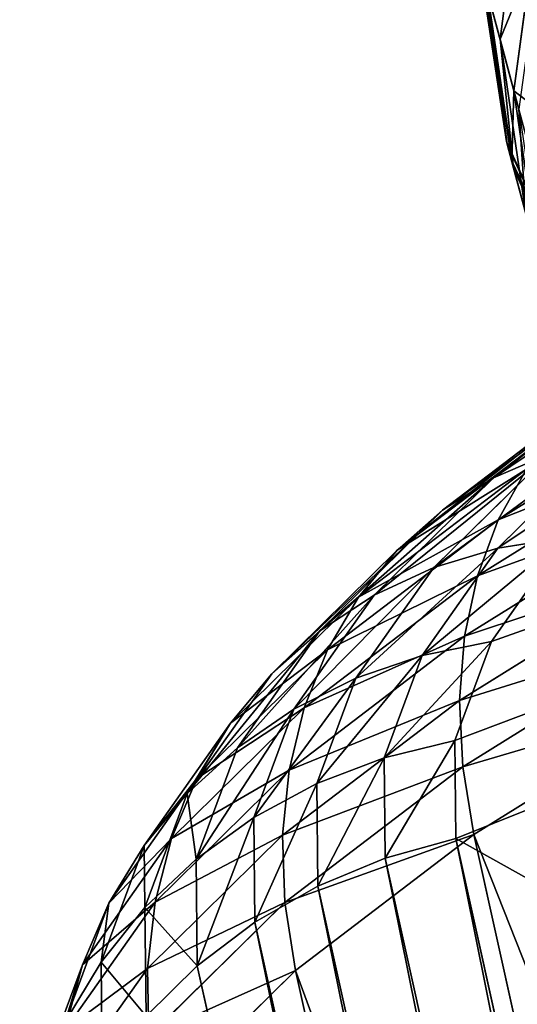
# Model space of a CAD drawing. Units: millimetres. Extents: x -565 to 566, y -284 to 391.
# Drawn here: x -404 to -395, y 326 to 343 of the extents above; entities that cross this region are included whole.
import ezdxf

# ---------------------------------------------------------------- set-up
doc = ezdxf.new("R2010")
doc.units = ezdxf.units.MM
doc.layers.get('0').update_dxf_attribs({"true_color": 0xffffff})

# ---------------------------------------------------------------- blocks, each defined once
blk = doc.blocks.new('Group_20')
at = {"color": 9, "true_color": 0xc6c6c6}
for p, q in [((6.68, 86.305, -254.99), (4.73, 83.803, -254.204)), ((8.803, 85.351, -223.95), (6.754, 82.886, -224.584)), ((5.912, 85.108, -243.891), (4.68, 82.134, -243.634)), ((6.33, 85.158, -238.657), (5.078, 82.182, -238.658)), ((5.376, 84.654, -249.082), (4.171, 81.703, -248.571)), ((5.376, 84.654, -249.082), (4.73, 83.803, -254.204)), ((6.645, 84.783, -233.175), (5.371, 81.833, -233.554)), ((6.754, 82.886, -224.584), (6.645, 84.783, -233.175)), ((4.73, 83.803, -254.204), (3.557, 80.894, -253.441)), ((4.73, 83.803, -254.204), (3.977, 82.558, -259.228)), ((6.754, 82.886, -224.584), (5.475, 80.015, -225.324)), ((6.615, 78.59, -210.113), (6.754, 82.886, -224.584)), ((4.68, 82.134, -243.634), (5.078, 82.182, -238.658)), ((5.078, 82.182, -238.658), (4.683, 78.997, -238.724)), ((5.078, 82.182, -238.658), (5.371, 81.833, -233.554)), ((4.171, 81.703, -248.571), (4.68, 82.134, -243.634)), ((4.68, 82.134, -243.634), (4.305, 78.952, -243.446)), ((5.371, 81.833, -233.554), (4.955, 78.673, -233.994)), ((5.371, 81.833, -233.554), (5.475, 80.015, -225.324)), ((3.557, 80.894, -253.441), (4.171, 81.703, -248.571)), ((4.171, 81.703, -248.571), (3.822, 78.542, -248.131))]:
    blk.add_line(p, q, dxfattribs=at)
mesh = blk.add_polyface(dxfattribs=at)
corners = [(8.803, 85.351, -223.95), (6.645, 84.783, -233.175), (6.754, 82.886, -224.584), (8.69, 87.323, -232.882)]
mesh.append_faces([[corners[k] for k in face] for face in [(0, 1, 2), (1, 0, 3)]], dxfattribs={"vtx0": -1, "color": 9})
mesh = blk.add_polyface(dxfattribs=at)
corners = [(5.376, 84.654, -249.082), (6.68, 86.305, -254.99), (4.73, 83.803, -254.204), (7.356, 87.195, -249.63)]
mesh.append_faces([[corners[k] for k in face] for face in [(0, 1, 2), (1, 0, 3)]], dxfattribs={"vtx0": -1, "color": 9})
mesh = blk.add_polyface(dxfattribs=at)
corners = [(4.73, 83.803, -254.204), (5.892, 85.002, -260.248), (3.977, 82.558, -259.228), (6.68, 86.305, -254.99)]
mesh.append_faces([[corners[k] for k in face] for face in [(0, 1, 2), (1, 0, 3)]], dxfattribs={"vtx0": -1, "color": 9})
mesh = blk.add_polyface(dxfattribs=at)
corners = [(8.662, 81.01, -209.33), (6.754, 82.886, -224.584), (6.615, 78.59, -210.113), (8.803, 85.351, -223.95)]
mesh.append_faces([[corners[k] for k in face] for face in [(0, 1, 2), (1, 0, 3)]], dxfattribs={"vtx0": -1, "color": 9})
mesh = blk.add_polyface(dxfattribs=at)
corners = [(4.68, 82.134, -243.634), (5.376, 84.654, -249.082), (4.171, 81.703, -248.571), (5.912, 85.108, -243.891)]
mesh.append_faces([[corners[k] for k in face] for face in [(0, 1, 2), (1, 0, 3)]], dxfattribs={"vtx0": -1, "color": 9})
mesh = blk.add_polyface(dxfattribs=at)
corners = [(5.078, 82.182, -238.658), (5.912, 85.108, -243.891), (4.68, 82.134, -243.634), (6.33, 85.158, -238.657)]
mesh.append_faces([[corners[k] for k in face] for face in [(0, 1, 2), (1, 0, 3)]], dxfattribs={"vtx0": -1, "color": 9})
mesh = blk.add_polyface(dxfattribs=at)
corners = [(6.645, 84.783, -233.175), (5.078, 82.182, -238.658), (5.371, 81.833, -233.554), (6.33, 85.158, -238.657)]
mesh.append_faces([[corners[k] for k in face] for face in [(0, 1, 2), (1, 0, 3)]], dxfattribs={"vtx0": -1, "color": 9})
mesh = blk.add_polyface(dxfattribs=at)
corners = [(4.171, 81.703, -248.571), (4.73, 83.803, -254.204), (3.557, 80.894, -253.441), (5.376, 84.654, -249.082)]
mesh.append_faces([[corners[k] for k in face] for face in [(0, 1, 2), (1, 0, 3)]], dxfattribs={"vtx0": -1, "color": 9})
mesh = blk.add_polyface(dxfattribs=at)
corners = [(6.754, 82.886, -224.584), (5.371, 81.833, -233.554), (5.475, 80.015, -225.324), (6.645, 84.783, -233.175)]
mesh.append_faces([[corners[k] for k in face] for face in [(0, 1, 2), (1, 0, 3)]], dxfattribs={"vtx0": -1, "color": 9})
mesh = blk.add_polyface(dxfattribs=at)
corners = [(3.557, 80.894, -253.441), (3.977, 82.558, -259.228), (2.84, 79.71, -258.218), (4.73, 83.803, -254.204)]
mesh.append_faces([[corners[k] for k in face] for face in [(0, 1, 2), (1, 0, 3)]], dxfattribs={"vtx0": -1, "color": 9})
mesh = blk.add_polyface(dxfattribs=at)
corners = [(6.615, 78.59, -210.113), (5.475, 80.015, -225.324), (5.338, 75.766, -211.012), (6.754, 82.886, -224.584)]
mesh.append_faces([[corners[k] for k in face] for face in [(0, 1, 2), (1, 0, 3)]], dxfattribs={"vtx0": -1, "color": 9})
mesh = blk.add_polyface(dxfattribs=at)
corners = [(4.683, 78.997, -238.724), (4.68, 82.134, -243.634), (4.305, 78.952, -243.446), (5.078, 82.182, -238.658)]
mesh.append_faces([[corners[k] for k in face] for face in [(0, 1, 2), (1, 0, 3)]], dxfattribs={"vtx0": -1, "color": 9})
mesh = blk.add_polyface(dxfattribs=at)
corners = [(5.371, 81.833, -233.554), (4.683, 78.997, -238.724), (4.955, 78.673, -233.994), (5.078, 82.182, -238.658)]
mesh.append_faces([[corners[k] for k in face] for face in [(0, 1, 2), (1, 0, 3)]], dxfattribs={"vtx0": -1, "color": 9})
mesh = blk.add_polyface(dxfattribs=at)
corners = [(4.305, 78.952, -243.446), (4.171, 81.703, -248.571), (3.822, 78.542, -248.131), (4.68, 82.134, -243.634)]
mesh.append_faces([[corners[k] for k in face] for face in [(0, 1, 2), (1, 0, 3)]], dxfattribs={"vtx0": -1, "color": 9})
mesh = blk.add_polyface(dxfattribs=at)
corners = [(5.475, 80.015, -225.324), (4.955, 78.673, -233.994), (5.054, 76.934, -226.119), (5.371, 81.833, -233.554)]
mesh.append_faces([[corners[k] for k in face] for face in [(0, 1, 2), (1, 0, 3)]], dxfattribs={"vtx0": -1, "color": 9})
mesh = blk.add_polyface(dxfattribs=at)
corners = [(3.822, 78.542, -248.131), (3.557, 80.894, -253.441), (3.239, 77.774, -252.753), (4.171, 81.703, -248.571)]
mesh.append_faces([[corners[k] for k in face] for face in [(0, 1, 2), (1, 0, 3)]], dxfattribs={"vtx0": -1, "color": 9})
blk = doc.blocks.new('Group_16')
for p, q in [((-392.402, 93.569, 441.329), (-395.192, 91.442, 436.797)), ((-393.242, 93.046, 442.189), (-396.106, 90.862, 437.535)), ((-391.388, 93.009, 449.169), (-395.109, 90.692, 444.686)), ((-393.981, 92.384, 443.044), (-396.915, 90.147, 438.278)), ((-391.702, 92.043, 449.995), (-395.479, 89.691, 445.444)), ((-393.11, 92.162, 435.387), (-395.118, 90.184, 430.78)), ((-394.188, 91.878, 436.077), (-396.258, 89.838, 431.327)), ((-395.192, 91.442, 436.797), (-394.188, 91.878, 436.077)), ((-394.607, 91.595, 443.882), (-397.604, 89.31, 439.013)), ((-395.109, 90.692, 444.686), (-394.607, 91.595, 443.882)), ((-395.192, 91.442, 436.797), (-397.323, 89.343, 431.909)), ((-396.106, 90.862, 437.535), (-395.192, 91.442, 436.797)), ((-391.888, 90.988, 450.747), (-395.71, 88.609, 446.142)), ((-396.106, 90.862, 437.535), (-398.295, 88.706, 432.515)), ((-396.915, 90.147, 438.278), (-396.106, 90.862, 437.535)), ((-395.109, 90.692, 444.686), (-398.161, 88.366, 439.728)), ((-395.479, 89.691, 445.444), (-395.109, 90.692, 444.686)), ((-395.232, 88.516, 425.568), (-393.923, 90.374, 430.278)), ((-395.118, 90.184, 430.78), (-393.923, 90.374, 430.278)), ((-396.915, 90.147, 438.278), (-399.156, 87.94, 433.137)), ((-397.604, 89.31, 439.013), (-396.915, 90.147, 438.278)), ((-395.118, 90.184, 430.78), (-396.471, 88.265, 425.916)), ((-396.258, 89.838, 431.327), (-395.118, 90.184, 430.78)), ((-396.258, 89.838, 431.327), (-397.653, 87.86, 426.312)), ((-397.323, 89.343, 431.909), (-396.258, 89.838, 431.327)), ((-391.944, 89.864, 451.413), (-395.799, 87.464, 446.769)), ((-395.479, 89.691, 445.444), (-398.577, 87.329, 440.411)), ((-395.71, 88.609, 446.142), (-395.479, 89.691, 445.444)), ((-397.604, 89.31, 439.013), (-399.893, 87.055, 433.762)), ((-397.323, 89.343, 431.909), (-398.759, 87.307, 426.747)), ((-398.295, 88.706, 432.515), (-397.323, 89.343, 431.909)), ((-398.161, 88.366, 439.728), (-397.604, 89.31, 439.013)), ((-398.295, 88.706, 432.515), (-399.769, 86.616, 427.215)), ((-399.156, 87.94, 433.137), (-398.295, 88.706, 432.515)), ((-395.71, 88.609, 446.142), (-398.845, 86.219, 441.049)), ((-396.471, 88.265, 425.916), (-395.232, 88.516, 425.568)), ((-395.886, 86.748, 420.69), (-395.232, 88.516, 425.568)), ((-395.799, 87.464, 446.769), (-395.71, 88.609, 446.142)), ((-391.868, 88.688, 451.982), (-395.743, 86.275, 447.313)), ((-398.161, 88.366, 439.728), (-400.492, 86.069, 434.38)), ((-398.577, 87.329, 440.411), (-398.161, 88.366, 439.728)), ((-397.653, 87.86, 426.312), (-396.471, 88.265, 425.916)), ((-396.471, 88.265, 425.916), (-397.145, 86.439, 420.879)), ((-399.156, 87.94, 433.137), (-400.666, 85.798, 427.708)), ((-399.893, 87.055, 433.762), (-399.156, 87.94, 433.137)), ((-398.759, 87.307, 426.747), (-397.653, 87.86, 426.312)), ((-397.653, 87.86, 426.312), (-398.349, 85.977, 421.117)), ((-395.799, 87.464, 446.769), (-398.961, 85.053, 441.632)), ((-395.743, 86.275, 447.313), (-395.799, 87.464, 446.769)), ((-391.663, 87.481, 452.443), (-395.544, 85.065, 447.766)), ((-398.577, 87.329, 440.411), (-400.944, 84.998, 434.982)), ((-399.769, 86.616, 427.215), (-398.759, 87.307, 426.747)), ((-398.759, 87.307, 426.747), (-399.474, 85.369, 421.401)), ((-398.845, 86.219, 441.049), (-398.577, 87.329, 440.411)), ((-399.893, 87.055, 433.762), (-401.435, 84.868, 428.218)), ((-400.492, 86.069, 434.38), (-399.893, 87.055, 433.762)), ((-400.666, 85.798, 427.708), (-399.769, 86.616, 427.215)), ((-399.769, 86.616, 427.215), (-400.504, 84.626, 421.726)), ((-397.145, 86.439, 420.879), (-395.886, 86.748, 420.69)), ((-395.869, 84.996, 415.416), (-395.886, 86.748, 420.69)), ((-398.349, 85.977, 421.117), (-397.145, 86.439, 420.879)), ((-397.145, 86.439, 420.879), (-397.129, 84.647, 415.483)), ((-395.743, 86.275, 447.313), (-398.921, 83.853, 442.15)), ((-395.544, 85.065, 447.766), (-395.743, 86.275, 447.313)), ((-400.492, 86.069, 434.38), (-402.062, 83.842, 428.734)), ((-398.845, 86.219, 441.049), (-401.24, 83.86, 435.555)), ((-400.944, 84.998, 434.982), (-400.492, 86.069, 434.38)), ((-398.961, 85.053, 441.632), (-398.845, 86.219, 441.049)), ((-399.474, 85.369, 421.401), (-398.349, 85.977, 421.117)), ((-398.349, 85.977, 421.117), (-398.332, 84.145, 415.602)), ((-401.435, 84.868, 428.218), (-400.666, 85.798, 427.708)), ((-400.666, 85.798, 427.708), (-401.419, 83.76, 422.086)), ((-400.504, 84.626, 421.726), (-399.474, 85.369, 421.401)), ((-399.474, 85.369, 421.401), (-399.457, 83.499, 415.77)), ((-400.944, 84.998, 434.982), (-402.538, 82.737, 429.25)), ((-398.961, 85.053, 441.632), (-401.376, 82.674, 436.091)), ((-401.24, 83.86, 435.555), (-400.944, 84.998, 434.982)), ((-398.921, 83.853, 442.15), (-398.961, 85.053, 441.632)), ((-395.544, 85.065, 447.766), (-398.728, 82.638, 442.594)), ((-397.129, 84.647, 415.483), (-395.869, 84.996, 415.416)), ((-381.441, 19.911, 210.227), (-395.869, 84.996, 415.416)), ((-389.374, 57.231, 457.032), (-395.544, 85.065, 447.766)), ((-401.435, 84.868, 428.218), (-402.204, 82.787, 422.475)), ((-402.062, 83.842, 428.734), (-401.435, 84.868, 428.218)), ((-398.332, 84.145, 415.602), (-397.129, 84.647, 415.483)), ((-397.129, 84.647, 415.483), (-382.698, 19.549, 210.252)), ((-401.419, 83.76, 422.086), (-400.504, 84.626, 421.726)), ((-400.504, 84.626, 421.726), (-400.486, 82.72, 415.986)), ((-399.457, 83.499, 415.77), (-398.332, 84.145, 415.602)), ((-398.332, 84.145, 415.602), (-383.897, 19.033, 210.327)), ((-401.24, 83.86, 435.555), (-402.853, 81.572, 429.755)), ((-402.062, 83.842, 428.734), (-402.845, 81.722, 422.886)), ((-402.538, 82.737, 429.25), (-402.062, 83.842, 428.734)), ((-401.376, 82.674, 436.091), (-401.24, 83.86, 435.555)), ((-398.921, 83.853, 442.15), (-401.349, 81.461, 436.581)), ((-398.728, 82.638, 442.594), (-398.921, 83.853, 442.15)), ((-402.204, 82.787, 422.475), (-401.419, 83.76, 422.086)), ((-401.419, 83.76, 422.086), (-401.401, 81.82, 416.244)), ((-400.486, 82.72, 415.986), (-399.457, 83.499, 415.77)), ((-399.457, 83.499, 415.77), (-385.02, 18.373, 210.451)), ((-402.538, 82.737, 429.25), (-403.333, 80.585, 423.313)), ((-402.853, 81.572, 429.755), (-402.538, 82.737, 429.25)), ((-402.845, 81.722, 422.886), (-402.204, 82.787, 422.475)), ((-402.204, 82.787, 422.475), (-402.186, 80.816, 416.541)), ((-401.401, 81.82, 416.244), (-400.486, 82.72, 415.986)), ((-400.486, 82.72, 415.986), (-386.045, 17.579, 210.621)), ((-401.376, 82.674, 436.091), (-403.003, 80.366, 430.242)), ((-401.349, 81.461, 436.581), (-401.376, 82.674, 436.091)), ((-398.728, 82.638, 442.594), (-401.16, 80.242, 437.016)), ((-392.558, 54.804, 451.86), (-398.728, 82.638, 442.594))]:
    blk.add_line(p, q)
mesh = blk.add_polyface()
corners = [(-395.869, 84.996, 415.416), (-308.403, 36.103, 210.227), (-381.441, 19.911, 210.227), (-325.086, 113.452, 453.77), (-395.886, 86.748, 420.69), (-395.232, 88.516, 425.568), (-393.923, 90.374, 430.278), (-391.978, 92.289, 434.738), (-389.432, 94.23, 438.874), (-386.329, 96.162, 442.613), (-382.721, 98.053, 445.892), (-378.67, 99.871, 448.655), (-374.246, 101.584, 450.855), (-369.524, 103.163, 452.454), (-364.585, 104.58, 453.424), (-359.195, 105.89, 453.77)]
mesh.append_faces([[corners[k] for k in face] for face in [(0, 1, 2), (3, 14, 15)]], dxfattribs={"vtx0": -1})
mesh.append_faces([[corners[k] for k in face] for face in [(1, 0, 3)]], dxfattribs={"vtx0": -1, "vtx1": -1})
mesh.append_faces([[corners[k] for k in face] for face in [(3, 0, 4), (3, 4, 5), (3, 5, 6), (3, 6, 7), (3, 7, 8), (3, 8, 9), (3, 9, 10), (3, 10, 11), (3, 11, 12), (3, 12, 13), (3, 13, 14)]], dxfattribs={"vtx0": -1, "vtx2": -1})
mesh = blk.add_polyface()
corners = [(-395.192, 91.442, 436.797), (-391.477, 93.944, 440.481), (-394.188, 91.878, 436.077), (-392.402, 93.569, 441.329)]
mesh.append_faces([[corners[k] for k in face] for face in [(0, 1, 2), (1, 0, 3)]], dxfattribs={"vtx0": -1})
mesh = blk.add_polyface()
corners = [(-391.388, 93.009, 449.169), (-394.607, 91.595, 443.882), (-395.109, 90.692, 444.686), (-390.953, 93.87, 448.284)]
mesh.append_faces([[corners[k] for k in face] for face in [(0, 1, 2), (1, 0, 3)]], dxfattribs={"vtx0": -1})
mesh = blk.add_polyface()
corners = [(-396.106, 90.862, 437.535), (-392.402, 93.569, 441.329), (-395.192, 91.442, 436.797), (-393.242, 93.046, 442.189)]
mesh.append_faces([[corners[k] for k in face] for face in [(0, 1, 2), (1, 0, 3)]], dxfattribs={"vtx0": -1})
mesh = blk.add_polyface()
corners = [(-396.915, 90.147, 438.278), (-393.242, 93.046, 442.189), (-396.106, 90.862, 437.535), (-393.981, 92.384, 443.044)]
mesh.append_faces([[corners[k] for k in face] for face in [(0, 1, 2), (1, 0, 3)]], dxfattribs={"vtx0": -1})
mesh = blk.add_polyface()
corners = [(-391.702, 92.043, 449.995), (-395.109, 90.692, 444.686), (-395.479, 89.691, 445.444), (-391.388, 93.009, 449.169)]
mesh.append_faces([[corners[k] for k in face] for face in [(0, 1, 2), (1, 0, 3)]], dxfattribs={"vtx0": -1})
mesh = blk.add_polyface()
corners = [(-394.607, 91.595, 443.882), (-396.915, 90.147, 438.278), (-397.604, 89.31, 439.013), (-393.981, 92.384, 443.044)]
mesh.append_faces([[corners[k] for k in face] for face in [(0, 1, 2), (1, 0, 3)]], dxfattribs={"vtx0": -1})
mesh = blk.add_polyface()
corners = [(-395.118, 90.184, 430.78), (-391.978, 92.289, 434.738), (-393.923, 90.374, 430.278), (-393.11, 92.162, 435.387)]
mesh.append_faces([[corners[k] for k in face] for face in [(0, 1, 2), (1, 0, 3)]], dxfattribs={"vtx0": -1})
mesh = blk.add_polyface()
corners = [(-396.258, 89.838, 431.327), (-393.11, 92.162, 435.387), (-395.118, 90.184, 430.78), (-394.188, 91.878, 436.077)]
mesh.append_faces([[corners[k] for k in face] for face in [(0, 1, 2), (1, 0, 3)]], dxfattribs={"vtx0": -1})
mesh = blk.add_polyface()
corners = [(-391.888, 90.988, 450.747), (-395.479, 89.691, 445.444), (-395.71, 88.609, 446.142), (-391.702, 92.043, 449.995)]
mesh.append_faces([[corners[k] for k in face] for face in [(0, 1, 2), (1, 0, 3)]], dxfattribs={"vtx0": -1})
mesh = blk.add_polyface()
corners = [(-397.323, 89.343, 431.909), (-394.188, 91.878, 436.077), (-396.258, 89.838, 431.327), (-395.192, 91.442, 436.797)]
mesh.append_faces([[corners[k] for k in face] for face in [(0, 1, 2), (1, 0, 3)]], dxfattribs={"vtx0": -1})
mesh = blk.add_polyface()
corners = [(-395.109, 90.692, 444.686), (-397.604, 89.31, 439.013), (-398.161, 88.366, 439.728), (-394.607, 91.595, 443.882)]
mesh.append_faces([[corners[k] for k in face] for face in [(0, 1, 2), (1, 0, 3)]], dxfattribs={"vtx0": -1})
mesh = blk.add_polyface()
corners = [(-398.295, 88.706, 432.515), (-395.192, 91.442, 436.797), (-397.323, 89.343, 431.909), (-396.106, 90.862, 437.535)]
mesh.append_faces([[corners[k] for k in face] for face in [(0, 1, 2), (1, 0, 3)]], dxfattribs={"vtx0": -1})
mesh = blk.add_polyface()
corners = [(-391.944, 89.864, 451.413), (-395.71, 88.609, 446.142), (-395.799, 87.464, 446.769), (-391.888, 90.988, 450.747)]
mesh.append_faces([[corners[k] for k in face] for face in [(0, 1, 2), (1, 0, 3)]], dxfattribs={"vtx0": -1})
mesh = blk.add_polyface()
corners = [(-399.156, 87.94, 433.137), (-396.106, 90.862, 437.535), (-398.295, 88.706, 432.515), (-396.915, 90.147, 438.278)]
mesh.append_faces([[corners[k] for k in face] for face in [(0, 1, 2), (1, 0, 3)]], dxfattribs={"vtx0": -1})
mesh = blk.add_polyface()
corners = [(-395.479, 89.691, 445.444), (-398.161, 88.366, 439.728), (-398.577, 87.329, 440.411), (-395.109, 90.692, 444.686)]
mesh.append_faces([[corners[k] for k in face] for face in [(0, 1, 2), (1, 0, 3)]], dxfattribs={"vtx0": -1})
mesh = blk.add_polyface()
corners = [(-396.471, 88.265, 425.916), (-393.923, 90.374, 430.278), (-395.232, 88.516, 425.568), (-395.118, 90.184, 430.78)]
mesh.append_faces([[corners[k] for k in face] for face in [(0, 1, 2), (1, 0, 3)]], dxfattribs={"vtx0": -1})
mesh = blk.add_polyface()
corners = [(-397.604, 89.31, 439.013), (-399.156, 87.94, 433.137), (-399.893, 87.055, 433.762), (-396.915, 90.147, 438.278)]
mesh.append_faces([[corners[k] for k in face] for face in [(0, 1, 2), (1, 0, 3)]], dxfattribs={"vtx0": -1})
mesh = blk.add_polyface()
corners = [(-397.653, 87.86, 426.312), (-395.118, 90.184, 430.78), (-396.471, 88.265, 425.916), (-396.258, 89.838, 431.327)]
mesh.append_faces([[corners[k] for k in face] for face in [(0, 1, 2), (1, 0, 3)]], dxfattribs={"vtx0": -1})
mesh = blk.add_polyface()
corners = [(-398.759, 87.307, 426.747), (-396.258, 89.838, 431.327), (-397.653, 87.86, 426.312), (-397.323, 89.343, 431.909)]
mesh.append_faces([[corners[k] for k in face] for face in [(0, 1, 2), (1, 0, 3)]], dxfattribs={"vtx0": -1})
mesh = blk.add_polyface()
corners = [(-391.868, 88.688, 451.982), (-395.799, 87.464, 446.769), (-395.743, 86.275, 447.313), (-391.944, 89.864, 451.413)]
mesh.append_faces([[corners[k] for k in face] for face in [(0, 1, 2), (1, 0, 3)]], dxfattribs={"vtx0": -1})
mesh = blk.add_polyface()
corners = [(-395.71, 88.609, 446.142), (-398.577, 87.329, 440.411), (-398.845, 86.219, 441.049), (-395.479, 89.691, 445.444)]
mesh.append_faces([[corners[k] for k in face] for face in [(0, 1, 2), (1, 0, 3)]], dxfattribs={"vtx0": -1})
mesh = blk.add_polyface()
corners = [(-398.161, 88.366, 439.728), (-399.893, 87.055, 433.762), (-400.492, 86.069, 434.38), (-397.604, 89.31, 439.013)]
mesh.append_faces([[corners[k] for k in face] for face in [(0, 1, 2), (1, 0, 3)]], dxfattribs={"vtx0": -1})
mesh = blk.add_polyface()
corners = [(-399.769, 86.616, 427.215), (-397.323, 89.343, 431.909), (-398.759, 87.307, 426.747), (-398.295, 88.706, 432.515)]
mesh.append_faces([[corners[k] for k in face] for face in [(0, 1, 2), (1, 0, 3)]], dxfattribs={"vtx0": -1})
mesh = blk.add_polyface()
corners = [(-400.666, 85.798, 427.708), (-398.295, 88.706, 432.515), (-399.769, 86.616, 427.215), (-399.156, 87.94, 433.137)]
mesh.append_faces([[corners[k] for k in face] for face in [(0, 1, 2), (1, 0, 3)]], dxfattribs={"vtx0": -1})
mesh = blk.add_polyface()
corners = [(-395.799, 87.464, 446.769), (-398.845, 86.219, 441.049), (-398.961, 85.053, 441.632), (-395.71, 88.609, 446.142)]
mesh.append_faces([[corners[k] for k in face] for face in [(0, 1, 2), (1, 0, 3)]], dxfattribs={"vtx0": -1})
mesh = blk.add_polyface()
corners = [(-397.145, 86.439, 420.879), (-395.232, 88.516, 425.568), (-395.886, 86.748, 420.69), (-396.471, 88.265, 425.916)]
mesh.append_faces([[corners[k] for k in face] for face in [(0, 1, 2), (1, 0, 3)]], dxfattribs={"vtx0": -1})
mesh = blk.add_polyface()
corners = [(-391.663, 87.481, 452.443), (-395.743, 86.275, 447.313), (-395.544, 85.065, 447.766), (-391.868, 88.688, 451.982)]
mesh.append_faces([[corners[k] for k in face] for face in [(0, 1, 2), (1, 0, 3)]], dxfattribs={"vtx0": -1})
mesh = blk.add_polyface()
corners = [(-398.577, 87.329, 440.411), (-400.492, 86.069, 434.38), (-400.944, 84.998, 434.982), (-398.161, 88.366, 439.728)]
mesh.append_faces([[corners[k] for k in face] for face in [(0, 1, 2), (1, 0, 3)]], dxfattribs={"vtx0": -1})
mesh = blk.add_polyface()
corners = [(-398.349, 85.977, 421.117), (-396.471, 88.265, 425.916), (-397.145, 86.439, 420.879), (-397.653, 87.86, 426.312)]
mesh.append_faces([[corners[k] for k in face] for face in [(0, 1, 2), (1, 0, 3)]], dxfattribs={"vtx0": -1})
mesh = blk.add_polyface()
corners = [(-399.893, 87.055, 433.762), (-400.666, 85.798, 427.708), (-401.435, 84.868, 428.218), (-399.156, 87.94, 433.137)]
mesh.append_faces([[corners[k] for k in face] for face in [(0, 1, 2), (1, 0, 3)]], dxfattribs={"vtx0": -1})
mesh = blk.add_polyface()
corners = [(-399.474, 85.369, 421.401), (-397.653, 87.86, 426.312), (-398.349, 85.977, 421.117), (-398.759, 87.307, 426.747)]
mesh.append_faces([[corners[k] for k in face] for face in [(0, 1, 2), (1, 0, 3)]], dxfattribs={"vtx0": -1})
mesh = blk.add_polyface()
corners = [(-395.743, 86.275, 447.313), (-398.961, 85.053, 441.632), (-398.921, 83.853, 442.15), (-395.799, 87.464, 446.769)]
mesh.append_faces([[corners[k] for k in face] for face in [(0, 1, 2), (1, 0, 3)]], dxfattribs={"vtx0": -1})
mesh = blk.add_polyface()
corners = [(-385.493, 59.648, 461.708), (-395.544, 85.065, 447.766), (-389.374, 57.231, 457.032), (-391.663, 87.481, 452.443)]
mesh.append_faces([[corners[k] for k in face] for face in [(0, 1, 2), (1, 0, 3)]], dxfattribs={"vtx0": -1})
mesh = blk.add_polyface()
corners = [(-398.845, 86.219, 441.049), (-400.944, 84.998, 434.982), (-401.24, 83.86, 435.555), (-398.577, 87.329, 440.411)]
mesh.append_faces([[corners[k] for k in face] for face in [(0, 1, 2), (1, 0, 3)]], dxfattribs={"vtx0": -1})
mesh = blk.add_polyface()
corners = [(-400.504, 84.626, 421.726), (-398.759, 87.307, 426.747), (-399.474, 85.369, 421.401), (-399.769, 86.616, 427.215)]
mesh.append_faces([[corners[k] for k in face] for face in [(0, 1, 2), (1, 0, 3)]], dxfattribs={"vtx0": -1})
mesh = blk.add_polyface()
corners = [(-400.492, 86.069, 434.38), (-401.435, 84.868, 428.218), (-402.062, 83.842, 428.734), (-399.893, 87.055, 433.762)]
mesh.append_faces([[corners[k] for k in face] for face in [(0, 1, 2), (1, 0, 3)]], dxfattribs={"vtx0": -1})
mesh = blk.add_polyface()
corners = [(-400.666, 85.798, 427.708), (-400.504, 84.626, 421.726), (-401.419, 83.76, 422.086), (-399.769, 86.616, 427.215)]
mesh.append_faces([[corners[k] for k in face] for face in [(0, 1, 2), (1, 0, 3)]], dxfattribs={"vtx0": -1})
mesh = blk.add_polyface()
corners = [(-397.129, 84.647, 415.483), (-395.886, 86.748, 420.69), (-395.869, 84.996, 415.416), (-397.145, 86.439, 420.879)]
mesh.append_faces([[corners[k] for k in face] for face in [(0, 1, 2), (1, 0, 3)]], dxfattribs={"vtx0": -1})
mesh = blk.add_polyface()
corners = [(-398.332, 84.145, 415.602), (-397.145, 86.439, 420.879), (-397.129, 84.647, 415.483), (-398.349, 85.977, 421.117)]
mesh.append_faces([[corners[k] for k in face] for face in [(0, 1, 2), (1, 0, 3)]], dxfattribs={"vtx0": -1})
mesh = blk.add_polyface()
corners = [(-395.544, 85.065, 447.766), (-398.921, 83.853, 442.15), (-398.728, 82.638, 442.594), (-395.743, 86.275, 447.313)]
mesh.append_faces([[corners[k] for k in face] for face in [(0, 1, 2), (1, 0, 3)]], dxfattribs={"vtx0": -1})
mesh = blk.add_polyface()
corners = [(-400.944, 84.998, 434.982), (-402.062, 83.842, 428.734), (-402.538, 82.737, 429.25), (-400.492, 86.069, 434.38)]
mesh.append_faces([[corners[k] for k in face] for face in [(0, 1, 2), (1, 0, 3)]], dxfattribs={"vtx0": -1})
mesh = blk.add_polyface()
corners = [(-398.961, 85.053, 441.632), (-401.24, 83.86, 435.555), (-401.376, 82.674, 436.091), (-398.845, 86.219, 441.049)]
mesh.append_faces([[corners[k] for k in face] for face in [(0, 1, 2), (1, 0, 3)]], dxfattribs={"vtx0": -1})
mesh = blk.add_polyface()
corners = [(-399.457, 83.499, 415.77), (-398.349, 85.977, 421.117), (-398.332, 84.145, 415.602), (-399.474, 85.369, 421.401)]
mesh.append_faces([[corners[k] for k in face] for face in [(0, 1, 2), (1, 0, 3)]], dxfattribs={"vtx0": -1})
mesh = blk.add_polyface()
corners = [(-401.435, 84.868, 428.218), (-401.419, 83.76, 422.086), (-402.204, 82.787, 422.475), (-400.666, 85.798, 427.708)]
mesh.append_faces([[corners[k] for k in face] for face in [(0, 1, 2), (1, 0, 3)]], dxfattribs={"vtx0": -1})
mesh = blk.add_polyface()
corners = [(-400.486, 82.72, 415.986), (-399.474, 85.369, 421.401), (-399.457, 83.499, 415.77), (-400.504, 84.626, 421.726)]
mesh.append_faces([[corners[k] for k in face] for face in [(0, 1, 2), (1, 0, 3)]], dxfattribs={"vtx0": -1})
mesh = blk.add_polyface()
corners = [(-401.24, 83.86, 435.555), (-402.538, 82.737, 429.25), (-402.853, 81.572, 429.755), (-400.944, 84.998, 434.982)]
mesh.append_faces([[corners[k] for k in face] for face in [(0, 1, 2), (1, 0, 3)]], dxfattribs={"vtx0": -1})
mesh = blk.add_polyface()
corners = [(-398.921, 83.853, 442.15), (-401.376, 82.674, 436.091), (-401.349, 81.461, 436.581), (-398.961, 85.053, 441.632)]
mesh.append_faces([[corners[k] for k in face] for face in [(0, 1, 2), (1, 0, 3)]], dxfattribs={"vtx0": -1})
mesh = blk.add_polyface()
corners = [(-389.374, 57.231, 457.032), (-398.728, 82.638, 442.594), (-392.558, 54.804, 451.86), (-395.544, 85.065, 447.766)]
mesh.append_faces([[corners[k] for k in face] for face in [(0, 1, 2), (1, 0, 3)]], dxfattribs={"vtx0": -1})
mesh = blk.add_polyface()
corners = [(-382.698, 19.549, 210.252), (-395.869, 84.996, 415.416), (-381.441, 19.911, 210.227), (-397.129, 84.647, 415.483)]
mesh.append_faces([[corners[k] for k in face] for face in [(0, 1, 2), (1, 0, 3)]], dxfattribs={"vtx0": -1})
mesh = blk.add_polyface()
corners = [(-402.062, 83.842, 428.734), (-402.204, 82.787, 422.475), (-402.845, 81.722, 422.886), (-401.435, 84.868, 428.218)]
mesh.append_faces([[corners[k] for k in face] for face in [(0, 1, 2), (1, 0, 3)]], dxfattribs={"vtx0": -1})
mesh = blk.add_polyface()
corners = [(-383.897, 19.033, 210.327), (-397.129, 84.647, 415.483), (-382.698, 19.549, 210.252), (-398.332, 84.145, 415.602)]
mesh.append_faces([[corners[k] for k in face] for face in [(0, 1, 2), (1, 0, 3)]], dxfattribs={"vtx0": -1})
mesh = blk.add_polyface()
corners = [(-401.419, 83.76, 422.086), (-400.486, 82.72, 415.986), (-401.401, 81.82, 416.244), (-400.504, 84.626, 421.726)]
mesh.append_faces([[corners[k] for k in face] for face in [(0, 1, 2), (1, 0, 3)]], dxfattribs={"vtx0": -1})
mesh = blk.add_polyface()
corners = [(-385.02, 18.373, 210.451), (-398.332, 84.145, 415.602), (-383.897, 19.033, 210.327), (-399.457, 83.499, 415.77)]
mesh.append_faces([[corners[k] for k in face] for face in [(0, 1, 2), (1, 0, 3)]], dxfattribs={"vtx0": -1})
mesh = blk.add_polyface()
corners = [(-402.538, 82.737, 429.25), (-402.845, 81.722, 422.886), (-403.333, 80.585, 423.313), (-402.062, 83.842, 428.734)]
mesh.append_faces([[corners[k] for k in face] for face in [(0, 1, 2), (1, 0, 3)]], dxfattribs={"vtx0": -1})
mesh = blk.add_polyface()
corners = [(-401.376, 82.674, 436.091), (-402.853, 81.572, 429.755), (-403.003, 80.366, 430.242), (-401.24, 83.86, 435.555)]
mesh.append_faces([[corners[k] for k in face] for face in [(0, 1, 2), (1, 0, 3)]], dxfattribs={"vtx0": -1})
mesh = blk.add_polyface()
corners = [(-398.728, 82.638, 442.594), (-401.349, 81.461, 436.581), (-401.16, 80.242, 437.016), (-398.921, 83.853, 442.15)]
mesh.append_faces([[corners[k] for k in face] for face in [(0, 1, 2), (1, 0, 3)]], dxfattribs={"vtx0": -1})
mesh = blk.add_polyface()
corners = [(-402.204, 82.787, 422.475), (-401.401, 81.82, 416.244), (-402.186, 80.816, 416.541), (-401.419, 83.76, 422.086)]
mesh.append_faces([[corners[k] for k in face] for face in [(0, 1, 2), (1, 0, 3)]], dxfattribs={"vtx0": -1})
mesh = blk.add_polyface()
corners = [(-386.045, 17.579, 210.621), (-399.457, 83.499, 415.77), (-385.02, 18.373, 210.451), (-400.486, 82.72, 415.986)]
mesh.append_faces([[corners[k] for k in face] for face in [(0, 1, 2), (1, 0, 3)]], dxfattribs={"vtx0": -1})
mesh = blk.add_polyface()
corners = [(-402.853, 81.572, 429.755), (-403.333, 80.585, 423.313), (-403.658, 79.394, 423.747), (-402.538, 82.737, 429.25)]
mesh.append_faces([[corners[k] for k in face] for face in [(0, 1, 2), (1, 0, 3)]], dxfattribs={"vtx0": -1})
mesh = blk.add_polyface()
corners = [(-402.845, 81.722, 422.886), (-402.186, 80.816, 416.541), (-402.827, 79.725, 416.872), (-402.204, 82.787, 422.475)]
mesh.append_faces([[corners[k] for k in face] for face in [(0, 1, 2), (1, 0, 3)]], dxfattribs={"vtx0": -1})
mesh = blk.add_polyface()
corners = [(-401.401, 81.82, 416.244), (-386.045, 17.579, 210.621), (-386.957, 16.665, 210.834), (-400.486, 82.72, 415.986)]
mesh.append_faces([[corners[k] for k in face] for face in [(0, 1, 2), (1, 0, 3)]], dxfattribs={"vtx0": -1})
mesh = blk.add_polyface()
corners = [(-401.349, 81.461, 436.581), (-403.003, 80.366, 430.242), (-402.984, 79.142, 430.701), (-401.376, 82.674, 436.091)]
mesh.append_faces([[corners[k] for k in face] for face in [(0, 1, 2), (1, 0, 3)]], dxfattribs={"vtx0": -1})
mesh = blk.add_polyface()
corners = [(-392.558, 54.804, 451.86), (-401.16, 80.242, 437.016), (-394.989, 52.408, 446.281), (-398.728, 82.638, 442.594)]
mesh.append_faces([[corners[k] for k in face] for face in [(0, 1, 2), (1, 0, 3)]], dxfattribs={"vtx0": -1})
blk = doc.blocks.new('Group_25')
blk.add_blockref('Group_16', (438.29, 620.558, 173.502))

msp = doc.modelspace()

# ---------------------------------------------------------------- block references
at = {"color": 179, "true_color": 0x1c273e}
msp.add_blockref('Group_25', (-438.395, -376.986, 125.527), dxfattribs=at)
at = {"extrusion": (-0.065928, -0.04007, 0.99702), "rotation": 90.00000000000004}
msp.add_blockref('Group_20', (-414.431, -158.566, 335.238), dxfattribs=at)

doc.saveas('drawing.dxf')
